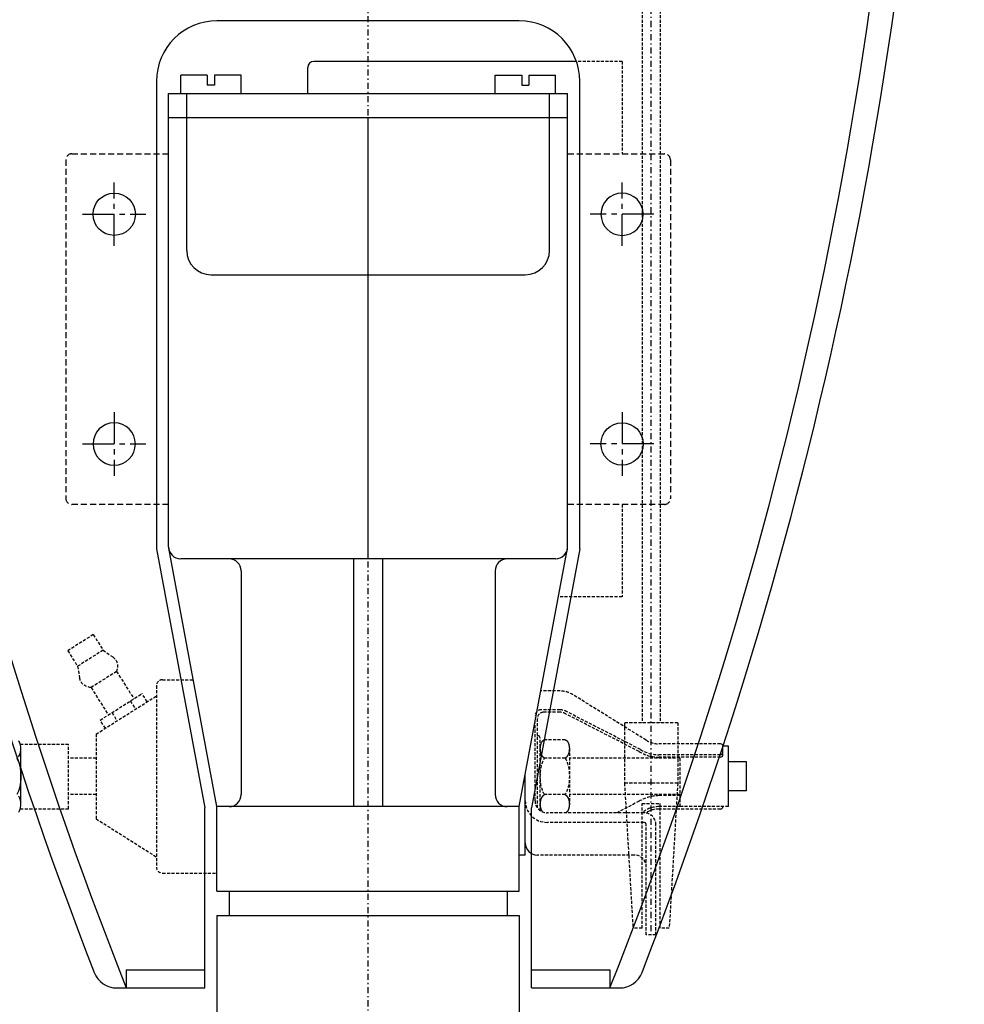
# Model space of a CAD drawing. Extents: x 37509 to 40755, y -3096 to -297.
# Drawn here: x 39934 to 40012, y -1119 to -1038 of the extents above; entities that cross this region are included whole.
import ezdxf

# ---------------------------------------------------------------- set-up
doc = ezdxf.new("R2010")
doc.units = 0
doc.header["$MEASUREMENT"] = 0
doc.header["$PDMODE"] = 67
for name, pattern in [('CENTER2', [1.125, 0.75, -0.125, 0.125, -0.125]), ('DASHDOT', [1, 0.5, -0.25, 0, -0.25]), ('DASHED', [0.75, 0.5, -0.25]), ('HIDDEN', [0.375, 0.25, -0.125])]:
    doc.linetypes.add(name, pattern=pattern)
doc.layers.get('0').update_dxf_attribs({"linetype": 'CONTINUOUS'})
doc.layers.get('DEFPOINTS').update_dxf_attribs({"linetype": 'CONTINUOUS'})
for name, color, linetype in [('DIMENSION', 7, 'CONTINUOUS'), ('HOLE_AXE', 7, 'CENTER2'), ('HOLE_BORDER', 6, 'CONTINUOUS')]:
    doc.layers.add(name, color=color, linetype=linetype)
doc.dimstyles.new('STANDARD$0', dxfattribs={"dimtxt": 7.9, "dimasz": 2.5, "dimexe": 0.8, "dimexo": 3, "dimgap": 1, "dimtad": 1, "dimrnd": 0.5, "dimzin": 9, "dimdsep": 46, "dimtxsty": 'Standard', "dimcen": 3, "dimdle": 0.8, "dimclrd": 7, "dimclre": 7, "dimclrt": 3, "dimadec": 0, "dimazin": 0, "dimtfac": 1, "dimtmove": 0, "dimatfit": 0, "dimfxl": 0, "dimtvp": -1, "dimtolj": 1, "dimarcsym": 0})

# ---------------------------------------------------------------- blocks, each defined once
blk = doc.blocks.new('*D397')
at = {"layer": 'DEFPOINTS', "color": 0, "linetype": 'Continuous'}
for p in [(38597.516, -881.699), (40657.516, -881.699), (40657.516, -1165.85)]:
    blk.add_point(p, dxfattribs=at)
at = {"layer": 'DIMENSION', "color": 7, "linetype": 'Continuous', "lineweight": -2}
for p, q in [((38597.516, -884.699), (38597.516, -1166.65)), ((40657.516, -884.699), (40657.516, -1166.65)), ((38600.016, -1165.85), (40655.016, -1165.85))]:
    blk.add_line(p, q, dxfattribs=at)
at = {"layer": 'DIMENSION', "color": 7, "linetype": 'Continuous'}
for points in [[(38600.016, -1165.433), (38600.016, -1166.267), (38597.516, -1165.85)], [(40655.016, -1165.433), (40655.016, -1166.267), (40657.516, -1165.85)]]:
    blk.add_solid(points, dxfattribs=at)
at = {"layer": 'DIMENSION', "color": 3, "linetype": 'Continuous', "insert": (39638.467, -1160.9), "char_height": 7.9, "attachment_point": 5}
blk.add_mtext('\\A1;2060', dxfattribs=at)
blk = doc.blocks.new('FOROP')
at = {"layer": 'HOLE_AXE'}
for p, q in [((0, 0.75), (0, -0.75)), ((-0.75, 0), (0.75, 0))]:
    blk.add_line(p, q, dxfattribs=at)
at = {"layer": 'HOLE_BORDER'}
blk.add_circle((0, 0), 0.5, dxfattribs=at)

msp = doc.modelspace()

# ---------------------------------------------------------------- linework, layer by layer
at = {"color": 6, "linetype": 'DASHDOT'}
msp.add_line((39962.51582, -1186.28923), (39962.51582, -711.48676), dxfattribs=at)
at = {"color": 6, "linetype": 'HIDDEN'}
for p, q in [((39985.16582, -1027.07334), (39985.16582, -1095.73206)), ((39986.66582, -1027.07334), (39986.66582, -1095.73206)), ((39983.51582, -1041.02678), (39979.73865, -1041.02678)), ((39983.51582, -1041.02678), (39983.51582, -1048.66837)), ((39983.51582, -1077.66837), (39983.51582, -1085.30996)), ((39983.51582, -1085.30996), (39978.25732, -1085.30996)), ((39939.78552, -1088.43751), (39937.67586, -1089.77256)), ((39939.78552, -1088.43751), (39940.6009, -1089.72597)), ((39937.67586, -1089.77256), (39938.49124, -1091.06103)), ((39940.6009, -1089.72597), (39938.49124, -1091.06103)), ((39940.6009, -1089.72597), (39941.40032, -1090.28472)), ((39938.49124, -1091.06103), (39938.65398, -1092.02268)), ((39941.71175, -1091.48134), (39939.60209, -1092.8164)), ((39941.71175, -1091.48134), (39943.14285, -1093.74276)), ((39939.60209, -1092.8164), (39941.03319, -1095.07782)), ((39945.01582, -1092.66837), (39945.01582, -1107.66837)), ((39945.51582, -1092.16837), (39948.05505, -1092.16837)), ((39940.01582, -1096.66837), (39945.01582, -1093.50422)), ((39940.35718, -1095.50562), (39943.81886, -1093.31496)), ((39944.24666, -1093.99097), (39943.81886, -1093.31496)), ((39978.38961, -1093.10266), (39976.81582, -1093.10266)), ((39985.50766, -1097.17056), (39979.44509, -1093.40385)), ((39942.84768, -1093.92955), (39943.27548, -1094.60556)), ((39941.32835, -1094.89103), (39941.75615, -1095.56704)), ((39976.51582, -1102.77502), (39976.51582, -1095.36138)), ((39978.38961, -1094.66138), (39976.81582, -1094.66138)), ((39978.38961, -1094.86138), (39977.01582, -1094.86138)), ((39984.9389, -1098.11687), (39978.87634, -1095.00426)), ((39985.03025, -1097.93895), (39978.96768, -1094.82634)), ((39940.78498, -1096.18163), (39940.35718, -1095.50562)), ((39976.31582, -1102.17502), (39976.31582, -1095.7068)), ((39983.71582, -1095.73206), (39983.71582, -1100.73206)), ((39988.11582, -1095.73206), (39983.71582, -1095.73206)), ((39988.11582, -1095.73206), (39988.11582, -1100.73206)), ((39940.01582, -1096.66837), (39940.01582, -1103.66837)), ((39976.65124, -1096.8092), (39976.51582, -1096.8092)), ((39976.51582, -1102.77502), (39976.51582, -1096.8092)), ((39976.75582, -1096.98269), (39976.65124, -1096.8092)), ((39976.75582, -1103.00351), (39976.75582, -1096.98269)), ((39933.74622, -1097.49691), (39937.74622, -1097.49691)), ((39937.74622, -1102.83984), (39937.74622, -1097.49691)), ((39978.80941, -1097.15337), (39977.10223, -1097.15337)), ((39979.15582, -1097.84682), (39979.15582, -1102.48992)), ((39991.65738, -1097.47175), (39986.56314, -1097.47175)), ((39940.01582, -1098.66837), (39937.74622, -1098.66837)), ((39978.80941, -1098.66087), (39977.10223, -1098.66087)), ((39988.31582, -1098.66837), (39979.15582, -1098.66837)), ((39991.65738, -1098.37637), (39986.56314, -1098.37637)), ((39991.65738, -1098.57637), (39986.56314, -1098.57637)), ((39988.31582, -1102.66837), (39988.31582, -1098.57637)), ((39988.11582, -1100.73206), (39983.71582, -1100.73206)), ((39983.71582, -1100.73206), (39984.41582, -1112.73206)), ((39988.11582, -1100.73206), (39987.41582, -1112.73206)), ((39940.01582, -1101.66837), (39937.74622, -1101.66837)), ((39978.80941, -1101.67587), (39977.10223, -1101.67587)), ((39988.31582, -1101.66837), (39979.15582, -1101.66837)), ((39988.31582, -1101.76037), (39986.56314, -1101.76037)), ((39984.9389, -1102.21987), (39983.07853, -1103.17502)), ((39985.17292, -1102.41326), (39986.67292, -1102.41326)), ((39985.17292, -1112.73206), (39985.17292, -1102.41326)), ((39988.31582, -1102.665), (39986.56314, -1102.665)), ((39986.67292, -1112.73206), (39986.67292, -1102.41326)), ((39992.31582, -1102.66837), (39988.31582, -1102.66837)), ((39933.74622, -1102.83984), (39937.74622, -1102.83984)), ((39985.31582, -1103.17502), (39977.31582, -1103.17502)), ((39985.50766, -1103.16619), (39985.47335, -1103.1875)), ((39991.65738, -1102.865), (39986.56314, -1102.865)), ((39940.01582, -1103.66837), (39945.01582, -1106.83252)), ((39985.31582, -1103.97502), (39977.31582, -1103.97502)), ((39985.51582, -1113.27498), (39985.51582, -1104.17502)), ((39986.31582, -1113.27498), (39986.31582, -1104.17502)), ((39984.51582, -1106.66837), (39976.51582, -1106.66837)), ((39945.51582, -1108.16837), (39950.01582, -1108.16837)), ((39985.51582, -1113.27498), (39985.51582, -1107.66837)), ((39985.17292, -1112.73206), (39984.41582, -1112.73206)), ((39986.31582, -1113.27498), (39985.51582, -1113.27498)), ((39987.41582, -1112.73206), (39986.67292, -1112.73206))]:
    msp.add_line(p, q, dxfattribs=at)
at = {"color": 7, "linetype": 'DASHDOT'}
msp.add_line((39985.91582, -1112.98156), (39985.91582, -1027.07334), dxfattribs=at)
at = {"color": 7, "linetype": 'Continuous'}
for p, q in [((39975.01582, -1037.66837), (39950.01582, -1037.66837)), ((39945.01582, -1042.66837), (39945.01582, -1081.34072)), ((39980.01582, -1081.34072), (39980.01582, -1042.66837)), ((39945.01582, -1081.34072), (39949.01582, -1102.76094)), ((39980.01582, -1081.34072), (39976.01582, -1102.76094)), ((39949.01582, -1117.66837), (39949.01582, -1102.76094)), ((39976.01582, -1117.66837), (39976.01582, -1102.76094)), ((39942.51582, -1116.16837), (39942.51582, -1117.66837)), ((39942.51582, -1116.16837), (39949.01582, -1116.16837)), ((39976.01582, -1116.16837), (39982.51582, -1116.16837)), ((39982.51582, -1116.16837), (39982.51582, -1117.66837))]:
    msp.add_line(p, q, dxfattribs=at)
at = {"color": 0, "linetype": 'Continuous'}
for p, q in [((39957.51582, -1043.66837), (39957.51582, -1041.52678)), ((39979.73865, -1041.02678), (39958.01582, -1041.02678)), ((39947.01582, -1043.66837), (39947.01582, -1042.16837)), ((39949.21582, -1042.16837), (39947.01582, -1042.16837)), ((39949.21582, -1042.16837), (39949.21582, -1042.99518)), ((39952.01582, -1042.16837), (39949.81582, -1042.16837)), ((39949.81582, -1042.16837), (39949.81582, -1042.99518)), ((39952.01582, -1043.66837), (39952.01582, -1042.16837)), ((39973.01582, -1043.66837), (39973.01582, -1042.16837)), ((39973.01582, -1042.16837), (39975.21582, -1042.16837)), ((39975.21582, -1042.16837), (39975.21582, -1042.99518)), ((39975.81582, -1042.16837), (39978.01582, -1042.16837)), ((39975.81582, -1042.16837), (39975.81582, -1042.99518)), ((39978.01582, -1043.66837), (39978.01582, -1042.16837)), ((39949.81582, -1042.99518), (39949.21582, -1042.99518)), ((39975.21582, -1042.99518), (39975.81582, -1042.99518)), ((39946.01582, -1043.66837), (39979.01582, -1043.66837)), ((39946.01582, -1081.16837), (39946.01582, -1043.66837)), ((39947.51582, -1056.66837), (39947.51582, -1043.66837)), ((39977.51582, -1056.66837), (39977.51582, -1043.66837)), ((39979.01582, -1081.16837), (39979.01582, -1043.66837)), ((39946.01582, -1045.66837), (39979.01582, -1045.66837)), ((39962.51582, -1082.16837), (39962.51582, -1045.66837)), ((39949.51582, -1058.66837), (39975.51582, -1058.66837)), ((39950.01582, -1102.66837), (39946.02255, -1081.28418)), ((39975.01582, -1102.66837), (39979.00909, -1081.28418)), ((39978.01582, -1082.16837), (39947.01582, -1082.16837)), ((39961.31582, -1082.16837), (39961.31582, -1102.66837)), ((39963.71582, -1082.16837), (39963.71582, -1102.66837)), ((39952.01582, -1083.16837), (39952.01582, -1101.66837)), ((39973.01582, -1083.16837), (39973.01582, -1101.66837)), ((39933.80233, -1102.48992), (39933.80233, -1097.84682)), ((39992.31582, -1097.66837), (39991.85735, -1097.66837)), ((39991.85738, -1098.37637), (39991.85738, -1097.67175)), ((39992.31582, -1102.66837), (39992.31582, -1097.66837)), ((39993.81582, -1098.96837), (39992.31582, -1098.96837)), ((39993.81582, -1101.36837), (39993.81582, -1098.96837)), ((39975.51582, -1106.66837), (39975.51582, -1099.99085)), ((39993.81582, -1101.36837), (39992.31582, -1101.36837)), ((39975.01582, -1102.66837), (39950.01582, -1102.66837)), ((39950.01582, -1109.66837), (39950.01582, -1102.66837)), ((39975.01582, -1109.66837), (39975.01582, -1102.66837)), ((39975.51582, -1106.66837), (39975.01582, -1106.66837)), ((39950.01582, -1109.66837), (39975.01582, -1109.66837)), ((39951.01582, -1109.66837), (39951.01582, -1111.66837)), ((39974.01582, -1109.66837), (39974.01582, -1111.66837)), ((39950.01582, -1111.66837), (39950.01582, -1120.36837)), ((39950.01582, -1111.66837), (39975.01582, -1111.66837)), ((39975.01582, -1111.66837), (39975.01582, -1120.36837))]:
    msp.add_line(p, q, dxfattribs=at)
at = {"color": 6, "linetype": 'DASHED'}
for p, q in [((39938.01582, -1048.66837), (39946.01582, -1048.66837)), ((39979.01582, -1048.66837), (39987.01582, -1048.66837)), ((39937.51582, -1049.16837), (39937.51582, -1077.16837)), ((39987.51582, -1049.16837), (39987.51582, -1077.16837)), ((39946.01582, -1077.66837), (39938.01582, -1077.66837)), ((39987.01582, -1077.66837), (39979.01582, -1077.66837))]:
    msp.add_line(p, q, dxfattribs=at)
at = {"color": 4, "linetype": 'Continuous'}
for p, q in [((39941.73073, -1117.66837), (39949.01582, -1117.66837)), ((39976.01582, -1117.66837), (39983.3009, -1117.66837))]:
    msp.add_line(p, q, dxfattribs=at)
for centre, radius, start, end in [((40274.10976, -986.34959), 358.64992, 181.0151658, 201.2595308), ((39650.92188, -986.34959), 358.64992, 338.7404692, 358.9848342), ((39941.73073, -1115.66837), 2, 201.2595308, 270), ((39983.3009, -1115.66837), 2, 270, 338.7404692)]:
    msp.add_arc(centre, radius, start, end, dxfattribs=at)
at = {"color": 7, "linetype": 'Continuous'}
for centre, radius, start, end in [((40274.10976, -986.34959), 356.64992, 181.0151658, 201.6046991), ((39650.92188, -986.34959), 356.64992, 338.3953009, 358.9848342), ((39950.01582, -1042.66837), 5, 90, 180), ((39975.01582, -1042.66837), 5, 0, 90)]:
    msp.add_arc(centre, radius, start, end, dxfattribs=at)
at = {"color": 0, "linetype": 'Continuous'}
for centre, radius, start, end in [((39958.01582, -1041.52678), 0.5, 90, 180), ((39949.51582, -1056.66837), 2, 180, 270), ((39975.51582, -1056.66837), 2, 270, 0), ((39947.01582, -1081.16837), 1, 180, 270), ((39978.01582, -1081.16837), 1, 270, 0), ((39978.01582, -1081.16837), 1, 270, 0), ((39951.01582, -1083.16837), 1, 0, 90), ((39973.01582, -1083.16837), 1, 90, 97.1946117), ((39974.01582, -1083.16837), 1, 90, 180), ((39991.65738, -1097.67175), 0.2, 0, 90), ((39991.65738, -1098.17637), 0.2, 270, 360), ((39991.65738, -1098.37637), 0.2, 270, 360), ((39951.01582, -1101.66837), 1, 270, 0), ((39974.01582, -1101.66837), 1, 180, 270), ((39991.65738, -1102.665), 0.2, 270, 0), ((39976.51582, -1105.66837), 1, 180, 270)]:
    msp.add_arc(centre, radius, start, end, dxfattribs=at)
at = {"color": 6, "linetype": 'DASHED'}
for centre, start, end in [((39938.01582, -1049.16837), 90, 180), ((39987.01582, -1049.16837), 0, 90), ((39938.01582, -1077.16837), 180, 270), ((39987.01582, -1077.16837), 270, 0)]:
    msp.add_arc(centre, 0.5, start, end, dxfattribs=at)
at = {"color": 6, "linetype": 'HIDDEN'}
for centre, radius, start, end in [((39945.51582, -1092.66837), 0.5, 90, 180), ((39976.81582, -1093.60266), 0.5, 90, 91.5747164), ((39978.38961, -1095.10266), 2, 58.1470938, 90), ((39976.81582, -1095.16138), 0.5, 90, 180), ((39977.01582, -1095.36138), 0.5, 90, 180), ((39978.38961, -1095.75675), 1.09537, 58.1470938, 90), ((39978.38961, -1095.75675), 0.89537, 58.1470938, 90), ((39986.56314, -1095.47175), 2, 238.1470938, 270), ((39986.56314, -1095.47175), 3.10463, 238.1470938, 270), ((39986.56314, -1095.47175), 2.90463, 238.1470938, 270), ((39986.56314, -1104.865), 3.10463, 90, 121.8529062), ((39977.31582, -1102.17502), 1.8, 180, 270), ((39977.31582, -1102.17502), 1, 180, 270), ((39986.56314, -1104.865), 2.2, 90, 129.8097207), ((39985.31582, -1104.17502), 1, 0, 90), ((39986.56314, -1104.865), 2, 90, 121.8529062), ((39985.31582, -1104.17502), 0.2, 0, 90), ((39984.51582, -1107.66837), 1, 0, 90), ((39945.51582, -1107.66837), 0.5, 180, 270)]:
    msp.add_arc(centre, radius, start, end, dxfattribs=at)
at = {"color": 6, "linetype": 'HIDDEN', "extrusion": (0, 0, -1)}
for centre, major_axis, ratio, start_param, end_param in [((39940.2151, -1091.4507), (1.43401, 0.90748), 0.71868532, -0.29233034, 0.7442698), ((39940.2151, -1091.4507), (1.43401, 0.90748), 0.71868532, 2.39732286, 3.433923), ((39976.92341, -1097.84767), (0, 0.42109), 0.39800995, -1.56878266, -1.01145053), ((39977.01677, -1097.84682), (0, 0.65564), 0.39800995, 4.26625759, 4.71238898), ((39977.05812, -1097.95681), (0, 0.7708), 0.39800995, -1.12466494, -0.71372438), ((39977.08486, -1098.03439), (0, 0.87342), 0.39800995, -0.71372438, -0.3444215), ((39977.10223, -1098.15606), (0, 1.00268), 0.39800995, -0.3444215, 0), ((39978.80941, -1098.15606), (0, 1.00268), 0.39800995, 0, 0.3444215), ((39978.82678, -1098.03439), (0, 0.87342), 0.39800995, 0.3444215, 0.71372438), ((39978.85352, -1097.95681), (0, 0.7708), 0.39800995, 0.71372438, 1.12466494), ((39978.98822, -1097.84767), (0, 0.42109), 0.39800995, 1.01145053, 1.56878266), ((39978.89486, -1097.84682), (0, 0.65564), 0.39800995, 1.57079633, 2.01692772), ((39977.44864, -1100.16837), (0, 1.74071), 0.39800995, 3.66519143, 5.75958653), ((39977.05812, -1097.79714), (0, 0.7708), 0.39800995, 3.85531703, 4.26625759), ((39977.08486, -1097.71956), (0, 0.87342), 0.39800995, 3.48601416, 3.85531703), ((39977.17737, -1097.58412), (0, 1.09318), 0.39800995, 3.31517346, 3.64499671), ((39978.73426, -1097.58412), (0, 1.09318), 0.39800995, 2.63818859, 2.96801184), ((39978.463, -1100.16837), (0, 1.74071), 0.39800995, 0.52359878, 2.61799388), ((39978.82678, -1097.71956), (0, 0.87342), 0.39800995, 2.42786827, 2.79717115), ((39978.85352, -1097.79714), (0, 0.7708), 0.39800995, 2.01692772, 2.42786827), ((39977.08486, -1102.61719), (0, 0.87342), 0.39800995, -0.71372438, -0.3444215), ((39977.17737, -1102.75263), (0, 1.09318), 0.39800995, -0.50340406, -0.17358081), ((39978.73426, -1102.75263), (0, 1.09318), 0.39800995, 0.17358081, 0.50340406), ((39978.82678, -1102.61719), (0, 0.87342), 0.39800995, 0.3444215, 0.71372438), ((39977.01677, -1102.48992), (0, 0.65564), 0.39800995, -1.57079633, -1.12466494), ((39976.92341, -1102.48908), (0, 0.42109), 0.39800995, 4.15304319, 4.71037532), ((39977.05812, -1102.53961), (0, 0.7708), 0.39800995, -1.12466494, -0.71372438), ((39977.05812, -1102.37994), (0, 0.7708), 0.39800995, 3.85531703, 4.26625759), ((39978.85352, -1102.53961), (0, 0.7708), 0.39800995, 0.71372438, 1.12466494), ((39978.85352, -1102.37994), (0, 0.7708), 0.39800995, 2.01692772, 2.42786827), ((39978.89486, -1102.48992), (0, 0.65564), 0.39800995, 1.12466494, 1.57079633), ((39978.98822, -1102.48908), (0, 0.42109), 0.39800995, 1.57280999, 2.13014212), ((39977.08486, -1102.30236), (0, 0.87342), 0.39800995, 3.54776162, 3.85531703), ((39978.80941, -1102.18069), (0, 1.00268), 0.39800995, 2.79717115, 3.01240114), ((39978.82678, -1102.30236), (0, 0.87342), 0.39800995, 2.42786827, 2.79717115)]:
    msp.add_ellipse(centre, major_axis=major_axis, ratio=ratio, start_param=start_param, end_param=end_param, dxfattribs=at)
at = {"color": 0, "linetype": 'Continuous'}
for centre, major_axis, start_param, end_param in [((39933.47329, -1098.03439), (0, -0.87342), 2.42786827, 2.79717115), ((39933.50003, -1097.95681), (0, -0.7708), 2.01692772, 2.42786827), ((39933.63473, -1097.84767), (0, -0.42109), 1.57280999, 2.13014212), ((39933.54137, -1097.84682), (0, -0.65564), 1.12466494, 1.57079633), ((39933.47329, -1097.71956), (0, -0.87342), 0.3444215, 0.71372438), ((39933.50003, -1097.79714), (0, -0.7708), 0.71372438, 1.12466494), ((39933.47329, -1102.61719), (0, -0.87342), 2.42786827, 2.79717115), ((39933.50003, -1102.53961), (0, -0.7708), 2.01692772, 2.42786827), ((39933.50003, -1102.37994), (0, -0.7708), 0.71372438, 1.12466494), ((39933.54137, -1102.48992), (0, -0.65564), 1.57079633, 2.01692772), ((39933.63473, -1102.48908), (0, -0.42109), 1.01145053, 1.56878266), ((39933.47329, -1102.30236), (0, -0.87342), 0.3444215, 0.71372438)]:
    msp.add_ellipse(centre, major_axis=major_axis, ratio=0.39800995, start_param=start_param, end_param=end_param, dxfattribs=at)
at = {"color": 0, "linetype": 'Continuous', "extrusion": (0, 0, -1)}
msp.add_ellipse((39933.10951, -1100.16837), major_axis=(0, -1.74071), ratio=0.39800995, start_param=3.66519143, end_param=5.75958653, dxfattribs=at)

# ---------------------------------------------------------------- block references
at = {"color": 0, "linetype": 'Continuous', "yscale": 3.5, "zscale": 3.5}
for p, xscale, rotation in [((39941.51582, -1053.66837), 3.5, 90), ((39983.51582, -1053.66837), -3.5, 270), ((39941.51582, -1072.66837), -3.5, 90), ((39983.51582, -1072.66837), 3.5, 270)]:
    msp.add_blockref('FOROP', p, dxfattribs=dict(at, xscale=xscale, rotation=rotation))

# ---------------------------------------------------------------- dimensions: what is measured, and where the dimension line sits
at = {"layer": 'DIMENSION', "color": 7, "linetype": 'Continuous'}
dim = msp.add_linear_dim(base=(40657.51582, -1165.85003), p1=(38597.51582, -881.69913), p2=(40657.51582, -881.69913), dimstyle='STANDARD$0', dxfattribs=at)
dim.commit()
dim.dimension.update_dxf_attribs({"geometry": '*D397', "text_midpoint": (39638.46722, -1165.85003), "dimtype": 160})

doc.saveas('drawing.dxf')
